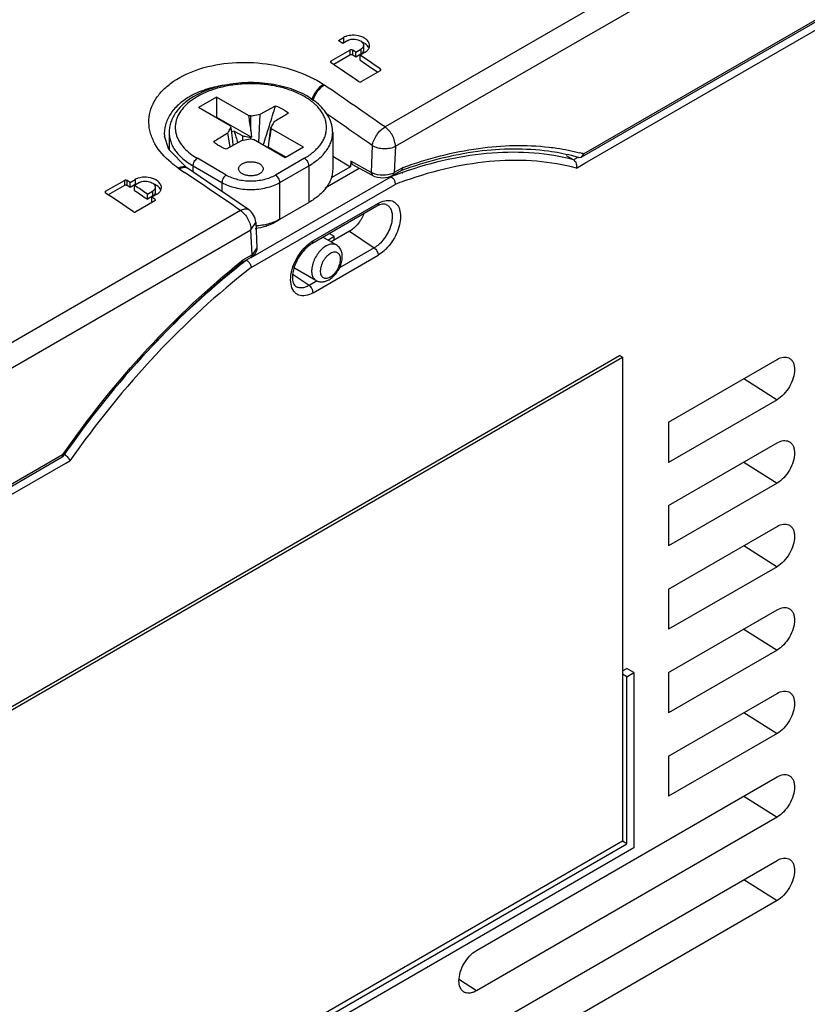
# Model space of a CAD drawing. Units: millimetres. Extents: x 25 to 192, y 43 to 259.
# Drawn here: x 129 to 168, y 149 to 197 of the extents above; entities that cross this region are included whole.
import ezdxf

# ---------------------------------------------------------------- set-up
doc = ezdxf.new("R2010")
doc.units = ezdxf.units.MM
doc.header["$LTSCALE"] = 19.685698
doc.layers.get('0').update_dxf_attribs({"linetype": 'CONTINUOUS'})

msp = doc.modelspace()

# ---------------------------------------------------------------- linework, layer by layer
at = {"color": 7, "linetype": 'CONTINUOUS'}
for p, q in [((191.146, 216.743), (147.305, 191.431)), ((147.815, 190.487), (191.656, 215.798)), ((191.594, 209.969), (156.919, 189.95)), ((191.656, 210.107), (157.031, 190.116)), ((157.087, 189.659), (184.182, 205.297)), ((145.023, 195.661), (145.27, 195.804)), ((145.27, 195.558), (145.226, 195.533)), ((145.482, 195.661), (145.235, 195.518)), ((145.27, 195.804), (145.27, 195.558)), ((144.669, 194.66), (145.588, 195.191)), ((145.588, 195.191), (145.588, 194.945)), ((145.73, 194.938), (145.73, 195.184)), ((145.871, 195.088), (145.73, 195.184)), ((145.871, 195.088), (146.119, 195.231)), ((145.871, 194.843), (145.871, 195.088)), ((146.331, 195.088), (146.083, 194.945)), ((146.119, 195.231), (146.119, 194.985)), ((146.251, 195.424), (146.251, 195.178)), ((144.669, 194.572), (144.669, 194.66)), ((145.588, 194.945), (144.795, 194.487)), ((145.871, 194.843), (145.73, 194.938)), ((146.119, 194.985), (145.871, 194.843)), ((146.083, 194.699), (146.083, 194.945)), ((147.073, 194.183), (146.154, 193.652)), ((146.743, 194.251), (146.949, 194.111)), ((147.073, 194.272), (147.073, 194.183)), ((139.069, 192.891), (138.178, 192.377)), ((139.069, 192.891), (139.069, 191.911)), ((140.622, 191.994), (139.069, 192.891)), ((139.732, 191.48), (138.178, 192.377)), ((141.2, 192.057), (141.955, 192.47)), ((139.069, 191.911), (139.026, 191.887)), ((139.069, 191.911), (140.774, 190.927)), ((140.745, 191.266), (140.745, 191.971)), ((141.13, 190.672), (141.2, 192.057)), ((136.745, 191.164), (136.745, 190.315)), ((139.724, 190.452), (139.623, 191.146)), ((139.854, 190.751), (139.773, 191.409)), ((139.924, 191.227), (140.343, 190.998)), ((140.745, 191.266), (140.774, 190.927)), ((141.636, 190.751), (141.717, 191.409)), ((143.312, 190.442), (141.758, 191.339)), ((144.745, 191.164), (144.745, 189.368)), ((136.512, 190.986), (136.512, 190.985)), ((140.289, 190.762), (139.534, 190.349)), ((139.873, 190.534), (139.854, 190.751)), ((140.354, 190.774), (140.343, 190.998)), ((140.354, 190.774), (140.343, 190.998)), ((140.745, 190.921), (140.774, 190.927)), ((140.745, 190.848), (140.745, 190.921)), ((142.421, 189.927), (140.867, 190.824)), ((141.606, 190.447), (141.636, 190.751)), ((141.593, 190.405), (141.596, 190.429)), ((141.593, 190.405), (141.596, 190.429)), ((141.606, 190.447), (141.596, 190.43)), ((141.606, 190.447), (142.463, 189.952)), ((143.312, 190.442), (142.421, 189.927)), ((146.685, 190.522), (146.626, 189.204)), ((147.815, 190.487), (147.758, 189.199)), ((139.543, 189.082), (138.128, 189.899)), ((143.361, 189.899), (141.947, 189.082)), ((144.745, 189.998), (145.624, 189.491)), ((145.635, 189.755), (145.624, 189.491)), ((146.626, 189.204), (145.635, 189.755)), ((145.635, 189.755), (145.699, 189.604)), ((156.527, 189.825), (156.176, 190.028)), ((156.732, 189.943), (156.527, 189.825)), ((156.793, 189.934), (156.919, 189.95)), ((156.919, 189.95), (157.031, 190.116)), ((137.243, 189.382), (137.499, 189.209)), ((137.243, 189.382), (137.499, 189.209)), ((137.916, 189.237), (137.916, 189.531)), ((137.916, 189.531), (139.331, 188.715)), ((142.159, 188.715), (143.573, 189.531)), ((143.573, 189.531), (143.573, 187.735)), ((144.378, 188.451), (146.043, 189.412)), ((145.624, 189.491), (144.664, 188.937)), ((146.692, 189.051), (145.699, 189.604)), ((148.115, 189.303), (147.696, 189.061)), ((148.191, 189.449), (147.758, 189.199)), ((148.115, 189.303), (148.191, 189.449)), ((156.67, 189.418), (157.087, 189.659)), ((133.638, 188.292), (134.558, 188.822)), ((134.558, 188.822), (134.558, 188.577)), ((134.699, 188.57), (134.699, 188.815)), ((134.84, 188.72), (134.699, 188.815)), ((134.84, 188.72), (135.088, 188.863)), ((135.088, 188.863), (135.088, 188.617)), ((147.604, 189.001), (140.743, 185.04)), ((146.626, 189.204), (146.692, 189.051)), ((147.696, 189.061), (147.758, 189.199)), ((148.156, 189.161), (148.137, 189.155)), ((148.163, 189.206), (148.143, 189.199)), ((133.638, 188.203), (133.638, 188.292)), ((134.558, 188.577), (133.764, 188.118)), ((134.84, 188.474), (134.699, 188.57)), ((134.84, 188.474), (134.84, 188.72)), ((135.088, 188.617), (134.84, 188.474)), ((135.3, 188.719), (135.053, 188.576)), ((135.053, 188.33), (135.053, 188.576)), ((135.156, 188.506), (135.053, 188.576)), ((135.689, 188.144), (135.936, 188.287)), ((135.936, 188.287), (135.936, 188.041)), ((136.068, 188.48), (136.068, 188.234)), ((139.331, 188.715), (139.331, 188.279)), ((140.763, 184.561), (147.798, 188.623)), ((142.159, 186.919), (142.159, 188.715)), ((136.042, 187.814), (135.123, 187.284)), ((135.689, 187.898), (135.689, 188.144)), ((135.936, 188.041), (135.689, 187.898)), ((136.149, 188.143), (135.901, 188)), ((135.901, 187.754), (135.901, 188)), ((136.042, 187.904), (135.901, 188)), ((136.042, 187.904), (136.042, 187.814)), ((140.235, 187.35), (101.344, 164.896)), ((142.159, 186.919), (143.573, 187.735)), ((146.905, 187.557), (143.723, 185.72)), ((146.967, 187.694), (143.785, 185.857)), ((141.805, 186.714), (142.159, 186.919)), ((101.854, 163.951), (140.745, 186.405)), ((140.745, 186.405), (140.979, 186.768)), ((140.802, 185.183), (140.745, 186.405)), ((140.979, 186.769), (141.037, 185.529)), ((145.575, 186.332), (144.668, 185.808)), ((145.575, 186.332), (146.774, 185.519)), ((144.922, 185.662), (144.272, 186.037)), ((144.502, 185.904), (144.819, 186.086)), ((144.593, 186.222), (144.819, 186.086)), ((144.816, 185.91), (144.819, 186.086)), ((141.037, 185.529), (140.802, 185.183)), ((146.774, 185.519), (145.078, 184.54)), ((140.74, 185.045), (140.321, 184.803)), ((140.331, 184.81), (140.369, 184.933)), ((140.802, 185.183), (140.369, 184.933)), ((140.802, 185.183), (140.74, 185.045)), ((143.785, 183.326), (146.967, 185.163)), ((143.922, 183.93), (142.883, 184.529)), ((143.592, 183.682), (142.816, 184.208)), ((143.986, 183.91), (143.592, 183.682)), ((109.279, 151.687), (158.776, 180.264)), ((109.42, 151.605), (158.917, 180.182)), ((158.917, 180.182), (158.776, 180.264)), ((158.917, 180.182), (158.917, 156.504)), ((161.177, 177), (166.483, 180.064)), ((164.864, 179.129), (166.483, 178.096)), ((166.483, 178.096), (161.177, 175.032)), ((161.177, 177), (161.177, 175.032)), ((161.177, 172.917), (166.483, 175.981)), ((131.517, 175.284), (101.792, 158.122)), ((131.53, 175.393), (101.854, 158.26)), ((131.517, 175.284), (131.531, 175.297)), ((131.531, 175.297), (131.53, 175.393)), ((109.328, 162.08), (131.685, 174.993)), ((131.685, 174.993), (131.89, 175.111)), ((164.864, 175.046), (166.483, 174.014)), ((166.483, 174.014), (161.177, 170.95)), ((161.177, 172.917), (161.177, 170.95)), ((161.177, 168.835), (166.483, 171.899)), ((164.864, 170.964), (166.483, 169.931)), ((166.483, 169.931), (161.177, 166.867)), ((161.177, 168.835), (161.177, 166.867)), ((161.177, 164.752), (166.483, 167.816)), ((164.864, 166.881), (166.483, 165.849)), ((166.483, 165.849), (161.177, 162.785)), ((158.917, 164.832), (159.129, 164.955)), ((159.129, 164.546), (158.917, 164.669)), ((159.483, 164.75), (159.129, 164.955)), ((159.129, 164.546), (159.483, 164.75)), ((159.483, 164.75), (159.483, 156.177)), ((161.177, 164.752), (161.177, 162.785)), ((159.129, 156.381), (159.129, 164.546)), ((161.177, 160.67), (166.483, 163.734)), ((164.864, 162.799), (166.483, 161.766)), ((166.483, 161.766), (161.177, 158.702)), ((161.177, 160.67), (161.177, 158.702)), ((151.776, 151.16), (166.483, 159.651)), ((164.864, 158.716), (166.483, 157.684)), ((166.483, 157.684), (151.776, 149.192)), ((158.917, 156.504), (109.42, 127.927)), ((159.129, 156.381), (158.917, 156.504)), ((141.452, 146.175), (159.129, 156.381)), ((159.483, 156.177), (141.452, 145.767)), ((151.776, 147.077), (166.483, 155.569)), ((164.864, 154.634), (166.483, 153.601)), ((166.483, 153.601), (151.776, 145.11)), ((151.776, 149.192), (150.947, 149.721))]:
    msp.add_line(p, q, dxfattribs=at)
for points in [[(137.599, 189.451), (136.732, 190.328), (136.512, 190.986)], [(140.632, 187.392), (139.711, 188.021), (138.58, 188.788), (137.642, 189.422)]]:
    msp.add_lwpolyline(points, dxfattribs=at)
for centre, radius, start, end in [((145.608, 194.973), 0.676, 116.134, 119.9606), ((145.85, 194.784), 0.868, 59.2918, 64.8994), ((145.901, 194.869), 0.769, 55.7804, 59.2526), ((146.023, 195.621), 0.616, 299.9846, 303.0731), ((-94.737, -159.584), 427.483, 55.72397, 55.9416), ((-93.882, -159.273), 427.848, 55.72402, 55.8843), ((141.539, 189.382), 4.965, 55.6292, 56.2976), ((-85.766, -142.546), 407.263, 55.09019, 55.59703), ((139.642, 189.62), 3.797, 116.6206, 119.9725), ((139.88, 189.887), 3.503, 119.7324, 119.9997), ((134.682, 161.014), 31.545, 78.9187, 79.1448), ((451.111, 243.706), 314.765, 189.45584, 189.59033), ((-86.217, -143.214), 406.968, 55.09029, 55.48181), ((147.427, 195.907), 8.879, 209.9122, 210.4391), ((140.561, 189.366), 1.967, 108.8883, 112.7993), ((-27.831, 226.317), 173.159, 348.14755, 348.34613), ((134.062, 186.911), 8.879, 29.9122, 30.4391), ((146.808, 221.805), 31.545, 258.9187, 259.1448), ((134.506, 186.233), 8.239, 30.3069, 30.6239), ((154.148, 179.68), 10.827, 75.001, 75.633), ((154.164, 179.74), 10.765, 74.5543, 75.0008), ((140.064, 193.567), 5.048, 235.3664, 236.0222), ((137.473, 189.269), 0.221, 55.314, 64.5216), ((137.522, 189.245), 0.214, 55.8639, 64.6104), ((-117.942, -189.672), 456.948, 55.59744, 56.01229), ((155.254, 168.981), 21.432, 110.621, 110.9153), ((155.104, 169.385), 21.001, 109.3564, 110.6243), ((155.243, 169.095), 20.899, 109.5253, 110.8688), ((135.425, 188.032), 0.675, 115.9999, 119.9581), ((135.666, 187.841), 0.869, 59.1226, 64.7826), ((135.716, 187.926), 0.77, 55.6378, 59.0819), ((-105.768, -165.953), 427.483, 55.72397, 55.9416), ((135.842, 188.674), 0.614, 299.9836, 303.1771), ((140.18, 186.732), 0.8, 2.5919, 55.5986), ((140.748, 188.999), 2.538, 274.8143, 275.5768), ((140.749, 189.975), 3.394, 274.0469, 275.2236), ((144.571, 184.5), 1.568, 120.0563, 124.6673), ((144.997, 183.974), 2.247, 135.2256, 136.9441), ((144.905, 184.068), 2.115, 130.6502, 135.2614), ((144.738, 184.263), 1.859, 125.6368, 130.6629), ((144.647, 184.387), 1.704, 124.6149, 125.5789), ((144.886, 184.809), 0.928, 118.9189, 120.0028), ((163.063, 156.261), 36.566, 128.3609, 128.5281), ((162.285, 156.761), 35.58, 127.6875, 128.0361), ((144.959, 184.683), 0.649, 118.9189, 120.0028), ((144.097, 184.786), 0.949, 298.918, 300.0019), ((144.309, 184.664), 0.649, 298.9189, 300.0028)]:
    msp.add_arc(centre, radius, start, end, dxfattribs=at)
for points, knots in [([(145.235, 195.518), (145.217, 195.53), (145.188, 195.554), (145.143, 195.583), (145.086, 195.611), (145.05, 195.643), (145.023, 195.661)], [0, 0, 0, 0, 0.256117, 0.440565, 0.61962, 1, 1, 1, 1]), ([(145.419, 195.869), (145.406, 195.865), (145.354, 195.847), (145.305, 195.824), (145.27, 195.804)], [0, 0, 0, 0, 0.260238, 1, 1, 1, 1]), ([(145.799, 195.916), (145.766, 195.917), (145.638, 195.918), (145.509, 195.898), (145.419, 195.869)], [0, 0, 0, 0, 0.258442, 1, 1, 1, 1]), ([(145.482, 195.661), (145.552, 195.701), (145.72, 195.742), (145.931, 195.719), (146.085, 195.656), (146.175, 195.592), (146.235, 195.513), (146.251, 195.453), (146.251, 195.424)], [0, 0, 0, 0, 0.262316, 0.547943, 0.682124, 0.802467, 0.907128, 1, 1, 1, 1]), ([(146.333, 195.751), (146.297, 195.776), (146.132, 195.867), (145.943, 195.909), (145.799, 195.916)], [0, 0, 0, 0, 0.233103, 1, 1, 1, 1]), ([(146.51, 195.565), (146.5, 195.582), (146.454, 195.655), (146.388, 195.714), (146.333, 195.751)], [0, 0, 0, 0, 0.231013, 1, 1, 1, 1]), ([(146.52, 195.298), (146.511, 195.317), (146.465, 195.399), (146.393, 195.464), (146.333, 195.505)], [0, 0, 0, 0, 0.229322, 1, 1, 1, 1]), ([(146.551, 195.409), (146.551, 195.422), (146.547, 195.476), (146.529, 195.529), (146.51, 195.565)], [0, 0, 0, 0, 0.24273, 1, 1, 1, 1]), ([(145.73, 195.184), (145.699, 195.205), (145.645, 195.213), (145.598, 195.197), (145.588, 195.191)], [0, 0, 0, 0, 0.761581, 1, 1, 1, 1]), ([(146.228, 195.092), (146.223, 195.082), (146.194, 195.039), (146.153, 195.005), (146.119, 194.985)], [0, 0, 0, 0, 0.23173, 1, 1, 1, 1]), ([(146.251, 195.424), (146.25, 195.395), (146.234, 195.333), (146.193, 195.286), (146.168, 195.266)], [0, 0, 0, 0, 0.473585, 1, 1, 1, 1]), ([(146.359, 195.105), (146.376, 195.116), (146.437, 195.16), (146.489, 195.218), (146.514, 195.267)], [0, 0, 0, 0, 0.269448, 1, 1, 1, 1]), ([(146.514, 195.267), (146.52, 195.278), (146.541, 195.323), (146.551, 195.373), (146.551, 195.409)], [0, 0, 0, 0, 0.256863, 1, 1, 1, 1]), ([(136.053, 190.609), (135.961, 190.772), (135.815, 191.112), (135.73, 191.652), (135.795, 192.188), (136.005, 192.7), (136.352, 193.171), (137.005, 193.751), (138.105, 194.293), (139.641, 194.613), (141.295, 194.6), (142.893, 194.254), (143.868, 193.796), (144.294, 193.513)], [0, 0, 0, 0, 0.050183, 0.097714, 0.144497, 0.192631, 0.243914, 0.299527, 0.424689, 0.566082, 0.715681, 0.863437, 1, 1, 1, 1]), ([(144.669, 194.66), (144.665, 194.658), (144.65, 194.648), (144.64, 194.63), (144.64, 194.617)], [0, 0, 0, 0, 0.28576, 1, 1, 1, 1]), ([(144.64, 194.617), (144.64, 194.613), (144.643, 194.595), (144.657, 194.58), (144.669, 194.572)], [0, 0, 0, 0, 0.224059, 1, 1, 1, 1]), ([(145.73, 194.938), (145.72, 194.945), (145.676, 194.965), (145.62, 194.963), (145.588, 194.945)], [0, 0, 0, 0, 0.246074, 1, 1, 1, 1]), ([(147.099, 194.242), (147.098, 194.245), (147.092, 194.257), (147.082, 194.266), (147.073, 194.272)], [0, 0, 0, 0, 0.22953, 1, 1, 1, 1]), ([(147.073, 194.183), (147.078, 194.186), (147.092, 194.196), (147.103, 194.213), (147.103, 194.226)], [0, 0, 0, 0, 0.285286, 1, 1, 1, 1]), ([(144.745, 191.164), (144.745, 191.228), (144.737, 191.355), (144.69, 191.607), (144.571, 191.917), (144.346, 192.259), (144.046, 192.568), (143.681, 192.843), (143.258, 193.08), (142.785, 193.276), (142.271, 193.429), (141.727, 193.536), (141.163, 193.596), (140.59, 193.607), (140.021, 193.569), (139.466, 193.484), (138.937, 193.352), (138.444, 193.175), (138.138, 193.026), (137.994, 192.944)], [0, 0, 0, 0, 0.023789, 0.04767, 0.096277, 0.146894, 0.200376, 0.257289, 0.317846, 0.381915, 0.44907, 0.518658, 0.589862, 0.661766, 0.733411, 0.803854, 0.872224, 0.937786, 1, 1, 1, 1]), ([(146.013, 193.66), (146.043, 193.639), (146.098, 193.631), (146.144, 193.647), (146.154, 193.652)], [0, 0, 0, 0, 0.761698, 1, 1, 1, 1]), ([(138.321, 193.182), (138.288, 193.17), (138.159, 193.118), (138.033, 193.061), (137.941, 193.015)], [0, 0, 0, 0, 0.254501, 1, 1, 1, 1]), ([(143.361, 189.899), (143.523, 189.992), (143.75, 190.149), (144.007, 190.395), (144.164, 190.584), (144.288, 190.782), (144.378, 190.986), (144.432, 191.195), (144.451, 191.406), (144.433, 191.618), (144.379, 191.827), (144.291, 192.031), (144.168, 192.229), (144.012, 192.419), (143.756, 192.665), (143.359, 192.94), (142.8, 193.202), (142.164, 193.397), (141.475, 193.517), (140.76, 193.559), (140.043, 193.52), (139.353, 193.403), (138.715, 193.211), (138.322, 193.031), (138.143, 192.928)], [0, 0, 0, 0, 0.060342, 0.088144, 0.114424, 0.139337, 0.163119, 0.186087, 0.208625, 0.231158, 0.254109, 0.277863, 0.302742, 0.328982, 0.356742, 0.416994, 0.483448, 0.555167, 0.630684, 0.708202, 0.78576, 0.861398, 0.933304, 1, 1, 1, 1]), ([(139.467, 193.476), (139.366, 193.462), (138.977, 193.395), (138.594, 193.288), (138.321, 193.182)], [0, 0, 0, 0, 0.258237, 1, 1, 1, 1]), ([(144.292, 193.513), (144.157, 193.434), (143.92, 193.196), (143.762, 192.901), (143.716, 192.736)], [0, 0, 0, 0, 0.478699, 1, 1, 1, 1]), ([(144.344, 193.479), (144.207, 193.401), (143.966, 193.165), (143.806, 192.871), (143.759, 192.707)], [0, 0, 0, 0, 0.479668, 1, 1, 1, 1]), ([(137.745, 192.909), (137.55, 192.797), (137.195, 192.546), (136.783, 192.076), (136.538, 191.545), (136.5, 191.168), (136.512, 190.986)], [0, 0, 0, 0, 0.281714, 0.537021, 0.772309, 1, 1, 1, 1]), ([(137.994, 192.944), (137.811, 192.839), (137.554, 192.663), (137.261, 192.383), (137.079, 192.162), (136.933, 191.927), (136.825, 191.681), (136.76, 191.425), (136.745, 191.251), (136.745, 191.164)], [0, 0, 0, 0, 0.277489, 0.407712, 0.532801, 0.653538, 0.770925, 0.886001, 1, 1, 1, 1]), ([(138.128, 192.92), (137.995, 192.843), (137.748, 192.678), (137.437, 192.387), (137.243, 192.116), (137.136, 191.891), (137.081, 191.722), (137.049, 191.551), (137.041, 191.38), (137.057, 191.208), (137.097, 191.038), (137.161, 190.87), (137.278, 190.647), (137.397, 190.493), (137.486, 190.398)], [0, 0, 0, 0, 0.150556, 0.288192, 0.41389, 0.473126, 0.530518, 0.586663, 0.642226, 0.697912, 0.754416, 0.812383, 0.872377, 1, 1, 1, 1]), ([(141.35, 190.546), (141.452, 190.866), (141.654, 191.507), (141.855, 192.149), (141.955, 192.47)], [0, 0, 0, 0, 0.500141, 1, 1, 1, 1]), ([(142.582, 192.108), (142.522, 192.072), (142.284, 191.926), (142.045, 191.781), (141.866, 191.672)], [0, 0, 0, 0, 0.249921, 1, 1, 1, 1]), ([(141.955, 192.47), (141.986, 192.458), (142.104, 192.411), (142.219, 192.355), (142.3, 192.307)], [0, 0, 0, 0, 0.25842, 1, 1, 1, 1]), ([(142.3, 192.307), (142.326, 192.292), (142.425, 192.233), (142.518, 192.164), (142.582, 192.108)], [0, 0, 0, 0, 0.26045, 1, 1, 1, 1]), ([(140.745, 191.971), (140.783, 191.978), (140.934, 192.007), (141.086, 192.036), (141.2, 192.057)], [0, 0, 0, 0, 0.249642, 1, 1, 1, 1]), ([(141.866, 191.672), (141.854, 191.65), (141.824, 191.595), (141.774, 191.508), (141.736, 191.442), (141.717, 191.409)], [0, 0, 0, 0, 0.249203, 0.623978, 1, 1, 1, 1]), ([(136.745, 191.164), (136.745, 191.089), (136.758, 190.935), (136.817, 190.709), (136.913, 190.488), (137.047, 190.274), (137.217, 190.068), (137.495, 189.802), (137.741, 189.633), (137.916, 189.531)], [0, 0, 0, 0, 0.108047, 0.21813, 0.332104, 0.451502, 0.577462, 0.710719, 1, 1, 1, 1]), ([(138.908, 190.71), (138.967, 190.747), (139.206, 190.892), (139.444, 191.038), (139.623, 191.146)], [0, 0, 0, 0, 0.249921, 1, 1, 1, 1]), ([(139.623, 191.146), (139.635, 191.168), (139.666, 191.223), (139.715, 191.311), (139.753, 191.377), (139.773, 191.409)], [0, 0, 0, 0, 0.249203, 0.623978, 1, 1, 1, 1]), ([(143.573, 189.531), (143.749, 189.633), (143.995, 189.802), (144.273, 190.068), (144.442, 190.274), (144.576, 190.488), (144.673, 190.709), (144.732, 190.935), (144.745, 191.089), (144.745, 191.164)], [0, 0, 0, 0, 0.28928, 0.422538, 0.548498, 0.667895, 0.781869, 0.891953, 1, 1, 1, 1]), ([(146.685, 190.522), (146.696, 190.606), (146.75, 190.788), (146.89, 191.044), (147.079, 191.27), (147.23, 191.389), (147.305, 191.431)], [0, 0, 0, 0, 0.225332, 0.497172, 0.770644, 1, 1, 1, 1]), ([(147.815, 190.487), (147.815, 190.573), (147.785, 190.756), (147.677, 191.016), (147.517, 191.251), (147.379, 191.38), (147.305, 191.431)], [0, 0, 0, 0, 0.234499, 0.494146, 0.756944, 1, 1, 1, 1]), ([(139.189, 190.511), (139.163, 190.526), (139.065, 190.586), (138.972, 190.654), (138.908, 190.71)], [0, 0, 0, 0, 0.26045, 1, 1, 1, 1]), ([(140.745, 190.848), (140.707, 190.841), (140.555, 190.811), (140.403, 190.783), (140.289, 190.762)], [0, 0, 0, 0, 0.249642, 1, 1, 1, 1]), ([(140.343, 190.998), (140.376, 190.992), (140.51, 190.966), (140.644, 190.941), (140.745, 190.921)], [0, 0, 0, 0, 0.25031, 1, 1, 1, 1]), ([(137.195, 189.414), (137.072, 189.499), (136.632, 189.834), (136.25, 190.257), (136.053, 190.609)], [0, 0, 0, 0, 0.270493, 1, 1, 1, 1]), ([(137.486, 190.398), (137.575, 190.302), (137.778, 190.12), (138.006, 189.97), (138.128, 189.899)], [0, 0, 0, 0, 0.479651, 1, 1, 1, 1]), ([(139.534, 190.349), (139.504, 190.36), (139.385, 190.408), (139.271, 190.464), (139.189, 190.511)], [0, 0, 0, 0, 0.25842, 1, 1, 1, 1]), ([(146.685, 190.522), (146.765, 190.475), (146.951, 190.405), (147.249, 190.366), (147.547, 190.387), (147.734, 190.445), (147.815, 190.487)], [0, 0, 0, 0, 0.23889, 0.503333, 0.76597, 1, 1, 1, 1]), ([(155.305, 190.242), (154.163, 190.398), (151.695, 190.36), (149.322, 189.737), (148.116, 189.302)], [0, 0, 0, 0, 0.473369, 1, 1, 1, 1]), ([(156.527, 189.825), (155.896, 189.99), (154.569, 190.209), (152.499, 190.204), (150.335, 189.877), (148.892, 189.461), (148.163, 189.206)], [0, 0, 0, 0, 0.230164, 0.471706, 0.727644, 1, 1, 1, 1]), ([(148.191, 189.449), (149.385, 189.882), (151.741, 190.51), (154.191, 190.579), (155.333, 190.445)], [0, 0, 0, 0, 0.524777, 1, 1, 1, 1]), ([(156.793, 189.934), (156.672, 189.968), (156.182, 190.097), (155.683, 190.191), (155.305, 190.242)], [0, 0, 0, 0, 0.247036, 1, 1, 1, 1]), ([(155.333, 190.445), (155.461, 190.43), (155.966, 190.363), (156.466, 190.263), (156.834, 190.168)], [0, 0, 0, 0, 0.253096, 1, 1, 1, 1]), ([(137.916, 189.531), (137.916, 189.566), (137.929, 189.64), (137.975, 189.743), (138.041, 189.833), (138.098, 189.881), (138.128, 189.899)], [0, 0, 0, 0, 0.237239, 0.500002, 0.762764, 1, 1, 1, 1]), ([(140.32, 189.634), (140.365, 189.659), (140.465, 189.701), (140.629, 189.733), (140.803, 189.738), (140.971, 189.715), (141.122, 189.664), (141.226, 189.601), (141.288, 189.539), (141.32, 189.491), (141.34, 189.441), (141.345, 189.406), (141.345, 189.389)], [0, 0, 0, 0, 0.12869, 0.270275, 0.417429, 0.561776, 0.695448, 0.812715, 0.864678, 0.912512, 0.957142, 1, 1, 1, 1]), ([(143.361, 189.899), (143.391, 189.881), (143.448, 189.833), (143.515, 189.743), (143.56, 189.64), (143.573, 189.566), (143.573, 189.531)], [0, 0, 0, 0, 0.237237, 0.499999, 0.762762, 1, 1, 1, 1]), ([(156.67, 189.418), (156.037, 189.587), (154.703, 189.812), (152.621, 189.809), (150.443, 189.476), (148.991, 189.052), (148.258, 188.792)], [0, 0, 0, 0, 0.229885, 0.471273, 0.727292, 1, 1, 1, 1]), ([(156.527, 189.825), (156.547, 189.814), (156.623, 189.752), (156.664, 189.654), (156.676, 189.58)], [0, 0, 0, 0, 0.229204, 1, 1, 1, 1]), ([(137.194, 189.415), (137.255, 189.449), (137.376, 189.502), (137.514, 189.495), (137.568, 189.469)], [0, 0, 0, 0, 0.542146, 1, 1, 1, 1]), ([(137.245, 189.38), (137.305, 189.415), (137.423, 189.469), (137.561, 189.463), (137.614, 189.438)], [0, 0, 0, 0, 0.543821, 1, 1, 1, 1]), ([(140.145, 189.389), (140.145, 189.411), (140.153, 189.459), (140.189, 189.525), (140.246, 189.585), (140.294, 189.618), (140.32, 189.634)], [0, 0, 0, 0, 0.217773, 0.450931, 0.710228, 1, 1, 1, 1]), ([(141.169, 189.144), (141.125, 189.118), (141.024, 189.077), (140.86, 189.044), (140.687, 189.039), (140.518, 189.063), (140.368, 189.113), (140.263, 189.176), (140.202, 189.238), (140.169, 189.286), (140.149, 189.337), (140.145, 189.372), (140.145, 189.389)], [0, 0, 0, 0, 0.12869, 0.270275, 0.417429, 0.561776, 0.695448, 0.812715, 0.864678, 0.912512, 0.957142, 1, 1, 1, 1]), ([(141.345, 189.389), (141.345, 189.366), (141.336, 189.318), (141.3, 189.252), (141.243, 189.192), (141.195, 189.159), (141.169, 189.144)], [0, 0, 0, 0, 0.217773, 0.450931, 0.710228, 1, 1, 1, 1]), ([(144.745, 189.368), (144.745, 189.292), (144.732, 189.139), (144.673, 188.913), (144.576, 188.692), (144.442, 188.477), (144.273, 188.272), (143.995, 188.006), (143.749, 187.836), (143.573, 187.735)], [0, 0, 0, 0, 0.108047, 0.218131, 0.332105, 0.451502, 0.577462, 0.71072, 1, 1, 1, 1]), ([(156.676, 189.58), (156.678, 189.567), (156.684, 189.513), (156.68, 189.457), (156.67, 189.418)], [0, 0, 0, 0, 0.257383, 1, 1, 1, 1]), ([(134.699, 188.815), (134.668, 188.836), (134.614, 188.844), (134.568, 188.828), (134.558, 188.822)], [0, 0, 0, 0, 0.761581, 1, 1, 1, 1]), ([(135.237, 188.928), (135.223, 188.923), (135.172, 188.905), (135.123, 188.883), (135.088, 188.863)], [0, 0, 0, 0, 0.260224, 1, 1, 1, 1]), ([(135.617, 188.974), (135.584, 188.976), (135.456, 188.977), (135.327, 188.957), (135.237, 188.928)], [0, 0, 0, 0, 0.258466, 1, 1, 1, 1]), ([(135.3, 188.719), (135.369, 188.759), (135.538, 188.8), (135.749, 188.777), (135.902, 188.713), (135.993, 188.648), (136.053, 188.57), (136.068, 188.509), (136.068, 188.48)], [0, 0, 0, 0, 0.26206, 0.54749, 0.681671, 0.802104, 0.906933, 1, 1, 1, 1]), ([(136.151, 188.808), (136.114, 188.833), (135.95, 188.925), (135.76, 188.967), (135.617, 188.974)], [0, 0, 0, 0, 0.233241, 1, 1, 1, 1]), ([(136.327, 188.62), (136.318, 188.638), (136.272, 188.711), (136.205, 188.771), (136.151, 188.808)], [0, 0, 0, 0, 0.231095, 1, 1, 1, 1]), ([(139.543, 189.082), (139.513, 189.065), (139.456, 189.017), (139.389, 188.926), (139.344, 188.823), (139.331, 188.75), (139.331, 188.715)], [0, 0, 0, 0, 0.237236, 0.499998, 0.762761, 1, 1, 1, 1]), ([(139.543, 189.082), (139.625, 189.035), (139.805, 188.951), (140.098, 188.862), (140.415, 188.807), (140.745, 188.789), (141.074, 188.807), (141.392, 188.862), (141.685, 188.951), (141.865, 189.035), (141.947, 189.082)], [0, 0, 0, 0, 0.114158, 0.237325, 0.366977, 0.500001, 0.633024, 0.762675, 0.885842, 1, 1, 1, 1]), ([(142.159, 188.715), (142.159, 188.75), (142.146, 188.823), (142.1, 188.926), (142.034, 189.017), (141.977, 189.065), (141.947, 189.082)], [0, 0, 0, 0, 0.237238, 0.500001, 0.762763, 1, 1, 1, 1]), ([(147.696, 189.061), (147.547, 188.975), (147.196, 188.897), (146.843, 188.968), (146.692, 189.051)], [0, 0, 0, 0, 0.500512, 1, 1, 1, 1]), ([(147.689, 189.165), (147.536, 189.098), (147.196, 189.042), (146.856, 189.099), (146.702, 189.166)], [0, 0, 0, 0, 0.498845, 1, 1, 1, 1]), ([(147.604, 189.001), (147.613, 188.995), (147.652, 188.969), (147.685, 188.934), (147.707, 188.905)], [0, 0, 0, 0, 0.231821, 1, 1, 1, 1]), ([(147.778, 188.767), (147.782, 188.755), (147.795, 188.708), (147.8, 188.659), (147.798, 188.623)], [0, 0, 0, 0, 0.26412, 1, 1, 1, 1]), ([(133.638, 188.292), (133.634, 188.289), (133.619, 188.279), (133.609, 188.261), (133.609, 188.249)], [0, 0, 0, 0, 0.28576, 1, 1, 1, 1]), ([(134.699, 188.57), (134.689, 188.576), (134.645, 188.596), (134.589, 188.595), (134.558, 188.577)], [0, 0, 0, 0, 0.246074, 1, 1, 1, 1]), ([(136.068, 188.48), (136.068, 188.451), (136.052, 188.389), (136.01, 188.342), (135.985, 188.321)], [0, 0, 0, 0, 0.473762, 1, 1, 1, 1]), ([(136.338, 188.353), (136.329, 188.373), (136.283, 188.455), (136.211, 188.521), (136.151, 188.562)], [0, 0, 0, 0, 0.22942, 1, 1, 1, 1]), ([(136.178, 188.161), (136.195, 188.172), (136.255, 188.216), (136.307, 188.274), (136.332, 188.323)], [0, 0, 0, 0, 0.269336, 1, 1, 1, 1]), ([(136.368, 188.465), (136.368, 188.478), (136.365, 188.532), (136.347, 188.584), (136.327, 188.62)], [0, 0, 0, 0, 0.242748, 1, 1, 1, 1]), ([(136.332, 188.323), (136.338, 188.334), (136.359, 188.379), (136.368, 188.428), (136.368, 188.465)], [0, 0, 0, 0, 0.256654, 1, 1, 1, 1]), ([(139.331, 188.715), (139.427, 188.659), (139.639, 188.56), (139.984, 188.456), (140.357, 188.391), (140.745, 188.369), (141.132, 188.391), (141.506, 188.456), (141.85, 188.56), (142.062, 188.659), (142.159, 188.715)], [0, 0, 0, 0, 0.114158, 0.237325, 0.366976, 0.500001, 0.633025, 0.762676, 0.885842, 1, 1, 1, 1]), ([(133.609, 188.249), (133.609, 188.245), (133.612, 188.226), (133.626, 188.211), (133.638, 188.203)], [0, 0, 0, 0, 0.224059, 1, 1, 1, 1]), ([(136.046, 188.148), (136.04, 188.137), (136.012, 188.094), (135.971, 188.061), (135.936, 188.041)], [0, 0, 0, 0, 0.231877, 1, 1, 1, 1]), ([(136.042, 187.814), (136.045, 187.816), (136.056, 187.823), (136.065, 187.833), (136.068, 187.841)], [0, 0, 0, 0, 0.273205, 1, 1, 1, 1]), ([(146.967, 187.694), (147, 187.713), (147.126, 187.779), (147.263, 187.825), (147.366, 187.838)], [0, 0, 0, 0, 0.269557, 1, 1, 1, 1]), ([(147.366, 187.838), (147.461, 187.85), (147.654, 187.839), (147.9, 187.671), (148.04, 187.387), (148.079, 187.032), (148.021, 186.629), (147.825, 186.069), (147.565, 185.68), (147.35, 185.464)], [0, 0, 0, 0, 0.096097, 0.186467, 0.286281, 0.404549, 0.54175, 0.692593, 1, 1, 1, 1]), ([(140.235, 187.35), (140.27, 187.37), (140.338, 187.404), (140.445, 187.433), (140.546, 187.433), (140.607, 187.409), (140.632, 187.392)], [0, 0, 0, 0, 0.284457, 0.547771, 0.784297, 1, 1, 1, 1]), ([(140.235, 187.35), (140.309, 187.299), (140.447, 187.169), (140.607, 186.934), (140.715, 186.674), (140.745, 186.492), (140.745, 186.405)], [0, 0, 0, 0, 0.243056, 0.505854, 0.765501, 1, 1, 1, 1]), ([(146.967, 187.694), (146.967, 187.666), (146.96, 187.612), (146.925, 187.568), (146.905, 187.557)], [0, 0, 0, 0, 0.550276, 1, 1, 1, 1]), ([(147.359, 187.644), (147.305, 187.668), (147.138, 187.672), (146.991, 187.606), (146.905, 187.557)], [0, 0, 0, 0, 0.372779, 1, 1, 1, 1]), ([(147.359, 187.644), (147.406, 187.623), (147.495, 187.562), (147.591, 187.424), (147.647, 187.248), (147.658, 187.119), (147.658, 187.051)], [0, 0, 0, 0, 0.218396, 0.449846, 0.708613, 1, 1, 1, 1]), ([(134.982, 187.291), (135.012, 187.27), (135.067, 187.262), (135.113, 187.278), (135.123, 187.284)], [0, 0, 0, 0, 0.761698, 1, 1, 1, 1]), ([(142.159, 186.919), (142.082, 186.874), (141.917, 186.794), (141.65, 186.7), (141.36, 186.632), (141.16, 186.604), (141.058, 186.595)], [0, 0, 0, 0, 0.230146, 0.475658, 0.733522, 1, 1, 1, 1]), ([(146.259, 187.171), (146.188, 186.994), (146, 186.675), (145.726, 186.419), (145.575, 186.332)], [0, 0, 0, 0, 0.522354, 1, 1, 1, 1]), ([(147.658, 187.051), (147.658, 186.82), (147.528, 186.341), (147.255, 185.935), (147.079, 185.758)], [0, 0, 0, 0, 0.482121, 1, 1, 1, 1]), ([(141.805, 186.714), (141.749, 186.682), (141.627, 186.622), (141.359, 186.528), (141.143, 186.487), (140.995, 186.473)], [0, 0, 0, 0, 0.230441, 0.476092, 1, 1, 1, 1]), ([(143.723, 185.72), (143.743, 185.731), (143.778, 185.775), (143.785, 185.828), (143.785, 185.857)], [0, 0, 0, 0, 0.449724, 1, 1, 1, 1]), ([(141.036, 185.529), (141.039, 185.479), (141.027, 185.379), (140.943, 185.197), (140.826, 185.095), (140.74, 185.045)], [0, 0, 0, 0, 0.250196, 0.499718, 1, 1, 1, 1]), ([(142.707, 183.744), (142.683, 183.883), (142.688, 184.19), (142.852, 184.815), (143.123, 185.259), (143.356, 185.508)], [0, 0, 0, 0, 0.218638, 0.469559, 1, 1, 1, 1]), ([(143.403, 185.468), (143.254, 185.317), (143.004, 184.97), (142.816, 184.487), (142.77, 184.114), (142.788, 183.864), (142.857, 183.697), (142.929, 183.644)], [0, 0, 0, 0, 0.315561, 0.62473, 0.758238, 0.86759, 1, 1, 1, 1]), ([(143.723, 185.72), (143.696, 185.704), (143.581, 185.631), (143.477, 185.542), (143.403, 185.468)], [0, 0, 0, 0, 0.229743, 1, 1, 1, 1]), ([(144.422, 185.612), (144.348, 185.569), (144.204, 185.459), (144.02, 185.25), (143.869, 185.003), (143.762, 184.74), (143.717, 184.518), (143.713, 184.351), (143.725, 184.238), (143.752, 184.138), (143.794, 184.051), (143.85, 183.98), (143.897, 183.944), (143.922, 183.93)], [0, 0, 0, 0, 0.128651, 0.270201, 0.417318, 0.561627, 0.695262, 0.756269, 0.812762, 0.864713, 0.912533, 0.957151, 1, 1, 1, 1]), ([(144.922, 185.662), (144.89, 185.68), (144.816, 185.707), (144.695, 185.712), (144.565, 185.683), (144.48, 185.644), (144.437, 185.621)], [0, 0, 0, 0, 0.218973, 0.45266, 0.711458, 1, 1, 1, 1]), ([(144.572, 183.964), (144.645, 184.007), (144.784, 184.113), (144.958, 184.314), (145.095, 184.547), (145.187, 184.798), (145.22, 185.012), (145.215, 185.178), (145.193, 185.296), (145.154, 185.407), (145.096, 185.508), (145.018, 185.596), (144.955, 185.642), (144.922, 185.662)], [0, 0, 0, 0, 0.125217, 0.257194, 0.392131, 0.52464, 0.650606, 0.710927, 0.769787, 0.827686, 0.885165, 0.942547, 1, 1, 1, 1]), ([(147.079, 185.758), (147.055, 185.734), (146.961, 185.645), (146.856, 185.567), (146.774, 185.519)], [0, 0, 0, 0, 0.263021, 1, 1, 1, 1]), ([(146.774, 185.519), (146.832, 185.48), (146.922, 185.369), (146.967, 185.232), (146.967, 185.163)], [0, 0, 0, 0, 0.505385, 1, 1, 1, 1]), ([(147.35, 185.464), (147.32, 185.433), (147.202, 185.322), (147.071, 185.223), (146.967, 185.163)], [0, 0, 0, 0, 0.263097, 1, 1, 1, 1]), ([(140.533, 184.918), (140.538, 184.915), (140.558, 184.903), (140.577, 184.888), (140.591, 184.876)], [0, 0, 0, 0, 0.236885, 1, 1, 1, 1]), ([(144.634, 185.245), (144.6, 185.225), (144.534, 185.179), (144.442, 185.093), (144.358, 184.993), (144.284, 184.88), (144.222, 184.759), (144.176, 184.636), (144.147, 184.514), (144.136, 184.397), (144.143, 184.291), (144.169, 184.198), (144.214, 184.122), (144.276, 184.066), (144.352, 184.036), (144.439, 184.031), (144.532, 184.051), (144.593, 184.079), (144.623, 184.096)], [0, 0, 0, 0, 0.066566, 0.13838, 0.213957, 0.291531, 0.369159, 0.4449, 0.516957, 0.583849, 0.64461, 0.69903, 0.74795, 0.79347, 0.838713, 0.886885, 0.940309, 1, 1, 1, 1]), ([(144.634, 184.102), (144.667, 184.121), (144.734, 184.168), (144.825, 184.253), (144.91, 184.354), (144.984, 184.467), (145.045, 184.587), (145.091, 184.711), (145.121, 184.833), (145.132, 184.949), (145.124, 185.056), (145.099, 185.149), (145.054, 185.225), (144.992, 185.28), (144.915, 185.31), (144.828, 185.315), (144.736, 185.295), (144.675, 185.268), (144.645, 185.251)], [0, 0, 0, 0, 0.066566, 0.13838, 0.213957, 0.291531, 0.369159, 0.4449, 0.516957, 0.583849, 0.64461, 0.69903, 0.74795, 0.79347, 0.838713, 0.886885, 0.940309, 1, 1, 1, 1]), ([(131.53, 175.393), (132.799, 177.209), (135.498, 180.589), (138.647, 183.561), (140.286, 184.866)], [0, 0, 0, 0, 0.513941, 1, 1, 1, 1]), ([(140.331, 184.81), (138.682, 183.504), (135.515, 180.521), (132.805, 177.124), (131.531, 175.297)], [0, 0, 0, 0, 0.485663, 1, 1, 1, 1]), ([(140.763, 184.561), (139.1, 183.275), (135.904, 180.318), (133.174, 176.935), (131.89, 175.111)], [0, 0, 0, 0, 0.485171, 1, 1, 1, 1]), ([(140.362, 184.785), (139.91, 184.432), (138.082, 182.93), (136.391, 181.261), (135.191, 179.928)], [0, 0, 0, 0, 0.242116, 1, 1, 1, 1]), ([(140.591, 184.876), (140.605, 184.864), (140.659, 184.811), (140.701, 184.747), (140.725, 184.695)], [0, 0, 0, 0, 0.243455, 1, 1, 1, 1]), ([(140.725, 184.695), (140.73, 184.684), (140.748, 184.641), (140.76, 184.595), (140.763, 184.561)], [0, 0, 0, 0, 0.269882, 1, 1, 1, 1]), ([(143.922, 183.93), (143.945, 183.916), (143.995, 183.892), (144.074, 183.868), (144.155, 183.856), (144.266, 183.856), (144.404, 183.883), (144.507, 183.928), (144.556, 183.956)], [0, 0, 0, 0, 0.123873, 0.247454, 0.371166, 0.494961, 0.744159, 1, 1, 1, 1]), ([(143.785, 183.326), (143.67, 183.26), (143.441, 183.163), (143.131, 183.178), (142.941, 183.287), (142.786, 183.454), (142.727, 183.626), (142.707, 183.744)], [0, 0, 0, 0, 0.284048, 0.519036, 0.629705, 0.743573, 1, 1, 1, 1]), ([(143.592, 183.682), (143.533, 183.648), (143.415, 183.593), (143.235, 183.554), (143.067, 183.568), (142.97, 183.614), (142.929, 183.644)], [0, 0, 0, 0, 0.291386, 0.550152, 0.781603, 1, 1, 1, 1]), ([(143.785, 183.326), (143.785, 183.395), (143.74, 183.532), (143.65, 183.643), (143.592, 183.682)], [0, 0, 0, 0, 0.494615, 1, 1, 1, 1]), ([(166.483, 180.064), (166.579, 180.119), (166.769, 180.198), (166.982, 180.176), (167.063, 180.135)], [0, 0, 0, 0, 0.549559, 1, 1, 1, 1]), ([(167.063, 180.135), (167.106, 180.114), (167.187, 180.054), (167.274, 179.922), (167.325, 179.757), (167.335, 179.636), (167.335, 179.572)], [0, 0, 0, 0, 0.218028, 0.450151, 0.709293, 1, 1, 1, 1]), ([(167.335, 179.572), (167.335, 179.432), (167.283, 179.138), (167.1, 178.724), (166.833, 178.359), (166.604, 178.166), (166.483, 178.096)], [0, 0, 0, 0, 0.237254, 0.500002, 0.762748, 1, 1, 1, 1]), ([(166.483, 175.981), (166.579, 176.036), (166.769, 176.116), (166.982, 176.093), (167.063, 176.053)], [0, 0, 0, 0, 0.549559, 1, 1, 1, 1]), ([(167.063, 176.053), (167.106, 176.032), (167.187, 175.971), (167.274, 175.839), (167.325, 175.674), (167.335, 175.553), (167.335, 175.489)], [0, 0, 0, 0, 0.218028, 0.450151, 0.709293, 1, 1, 1, 1]), ([(131.627, 175.427), (131.646, 175.416), (131.72, 175.36), (131.785, 175.291), (131.825, 175.233)], [0, 0, 0, 0, 0.236899, 1, 1, 1, 1]), ([(167.335, 175.489), (167.335, 175.35), (167.283, 175.055), (167.1, 174.641), (166.833, 174.276), (166.604, 174.084), (166.483, 174.014)], [0, 0, 0, 0, 0.237254, 0.500002, 0.762748, 1, 1, 1, 1]), ([(131.825, 175.233), (131.833, 175.222), (131.858, 175.184), (131.88, 175.143), (131.89, 175.111)], [0, 0, 0, 0, 0.278434, 1, 1, 1, 1]), ([(166.483, 171.899), (166.579, 171.954), (166.769, 172.033), (166.982, 172.011), (167.063, 171.97)], [0, 0, 0, 0, 0.549559, 1, 1, 1, 1]), ([(167.063, 171.97), (167.106, 171.949), (167.187, 171.889), (167.274, 171.757), (167.325, 171.592), (167.335, 171.471), (167.335, 171.407)], [0, 0, 0, 0, 0.218028, 0.450151, 0.709293, 1, 1, 1, 1]), ([(167.335, 171.407), (167.335, 171.267), (167.283, 170.973), (167.1, 170.559), (166.833, 170.194), (166.604, 170.001), (166.483, 169.931)], [0, 0, 0, 0, 0.237254, 0.500002, 0.762748, 1, 1, 1, 1]), ([(166.483, 167.816), (166.579, 167.871), (166.769, 167.951), (166.982, 167.928), (167.063, 167.888)], [0, 0, 0, 0, 0.549559, 1, 1, 1, 1]), ([(167.063, 167.888), (167.106, 167.867), (167.187, 167.806), (167.274, 167.674), (167.325, 167.509), (167.335, 167.388), (167.335, 167.324)], [0, 0, 0, 0, 0.218028, 0.450151, 0.709293, 1, 1, 1, 1]), ([(167.335, 167.324), (167.335, 167.185), (167.283, 166.89), (167.1, 166.476), (166.833, 166.111), (166.604, 165.919), (166.483, 165.849)], [0, 0, 0, 0, 0.237254, 0.500002, 0.762748, 1, 1, 1, 1]), ([(166.483, 163.734), (166.579, 163.789), (166.769, 163.868), (166.982, 163.846), (167.063, 163.805)], [0, 0, 0, 0, 0.549559, 1, 1, 1, 1]), ([(167.063, 163.805), (167.106, 163.784), (167.187, 163.724), (167.274, 163.592), (167.325, 163.426), (167.335, 163.305), (167.335, 163.242)], [0, 0, 0, 0, 0.218028, 0.450151, 0.709293, 1, 1, 1, 1]), ([(167.335, 163.242), (167.335, 163.102), (167.283, 162.808), (167.1, 162.394), (166.833, 162.029), (166.604, 161.836), (166.483, 161.766)], [0, 0, 0, 0, 0.237254, 0.500002, 0.762748, 1, 1, 1, 1]), ([(166.483, 159.651), (166.579, 159.706), (166.769, 159.786), (166.982, 159.763), (167.063, 159.723)], [0, 0, 0, 0, 0.549559, 1, 1, 1, 1]), ([(167.063, 159.723), (167.106, 159.702), (167.187, 159.641), (167.274, 159.509), (167.325, 159.344), (167.335, 159.223), (167.335, 159.159)], [0, 0, 0, 0, 0.218028, 0.450151, 0.709293, 1, 1, 1, 1]), ([(167.335, 159.159), (167.335, 159.02), (167.283, 158.725), (167.1, 158.311), (166.833, 157.946), (166.604, 157.754), (166.483, 157.684)], [0, 0, 0, 0, 0.237254, 0.500002, 0.762748, 1, 1, 1, 1]), ([(166.483, 155.569), (166.579, 155.624), (166.769, 155.703), (166.982, 155.681), (167.063, 155.64)], [0, 0, 0, 0, 0.549559, 1, 1, 1, 1]), ([(167.063, 155.64), (167.106, 155.619), (167.187, 155.559), (167.274, 155.427), (167.325, 155.261), (167.335, 155.14), (167.335, 155.077)], [0, 0, 0, 0, 0.218028, 0.450151, 0.709293, 1, 1, 1, 1]), ([(167.335, 155.077), (167.335, 154.937), (167.283, 154.643), (167.1, 154.229), (166.833, 153.864), (166.604, 153.671), (166.483, 153.601)], [0, 0, 0, 0, 0.237254, 0.500002, 0.762748, 1, 1, 1, 1]), ([(150.924, 149.684), (150.924, 149.824), (150.976, 150.118), (151.159, 150.532), (151.426, 150.897), (151.655, 151.09), (151.776, 151.16)], [0, 0, 0, 0, 0.237254, 0.500002, 0.762748, 1, 1, 1, 1]), ([(151.151, 149.146), (151.076, 149.196), (150.95, 149.369), (150.924, 149.574), (150.924, 149.684)], [0, 0, 0, 0, 0.450439, 1, 1, 1, 1]), ([(151.776, 149.192), (151.72, 149.16), (151.611, 149.109), (151.442, 149.07), (151.284, 149.08), (151.191, 149.12), (151.151, 149.146)], [0, 0, 0, 0, 0.290705, 0.549848, 0.78197, 1, 1, 1, 1])]:
    msp.add_open_spline(points, degree=3, knots=knots, dxfattribs=at)
for points in [[(146.168, 195.266), (146.153, 195.253), (146.136, 195.241), (146.119, 195.231)], [(146.25, 195.178), (146.25, 195.149), (146.242, 195.118), (146.228, 195.092)], [(146.083, 194.699), (146.304, 194.55), (146.524, 194.4), (146.743, 194.251)], [(147.103, 194.226), (147.103, 194.232), (147.101, 194.237), (147.099, 194.242)], [(139.924, 191.227), (139.983, 191.038), (140.043, 190.849), (140.103, 190.66)], [(146.702, 189.166), (146.676, 189.178), (146.651, 189.19), (146.626, 189.204)], [(147.758, 189.199), (147.736, 189.186), (147.713, 189.175), (147.689, 189.165)], [(147.707, 188.905), (147.738, 188.864), (147.763, 188.817), (147.778, 188.767)], [(135.053, 188.33), (135.265, 188.186), (135.477, 188.042), (135.689, 187.898)], [(135.689, 188.144), (135.511, 188.265), (135.334, 188.386), (135.156, 188.506)], [(135.985, 188.321), (135.97, 188.308), (135.954, 188.297), (135.936, 188.287)], [(136.058, 187.89), (136.054, 187.895), (136.048, 187.9), (136.042, 187.904)], [(136.068, 188.234), (136.068, 188.205), (136.06, 188.174), (136.046, 188.148)], [(136.068, 187.874), (136.066, 187.88), (136.062, 187.885), (136.058, 187.89)], [(136.072, 187.857), (136.072, 187.863), (136.071, 187.869), (136.068, 187.874)], [(136.068, 187.841), (136.071, 187.846), (136.072, 187.852), (136.072, 187.857)]]:
    msp.add_open_spline(points, degree=3, dxfattribs=at)

doc.saveas('drawing.dxf')
